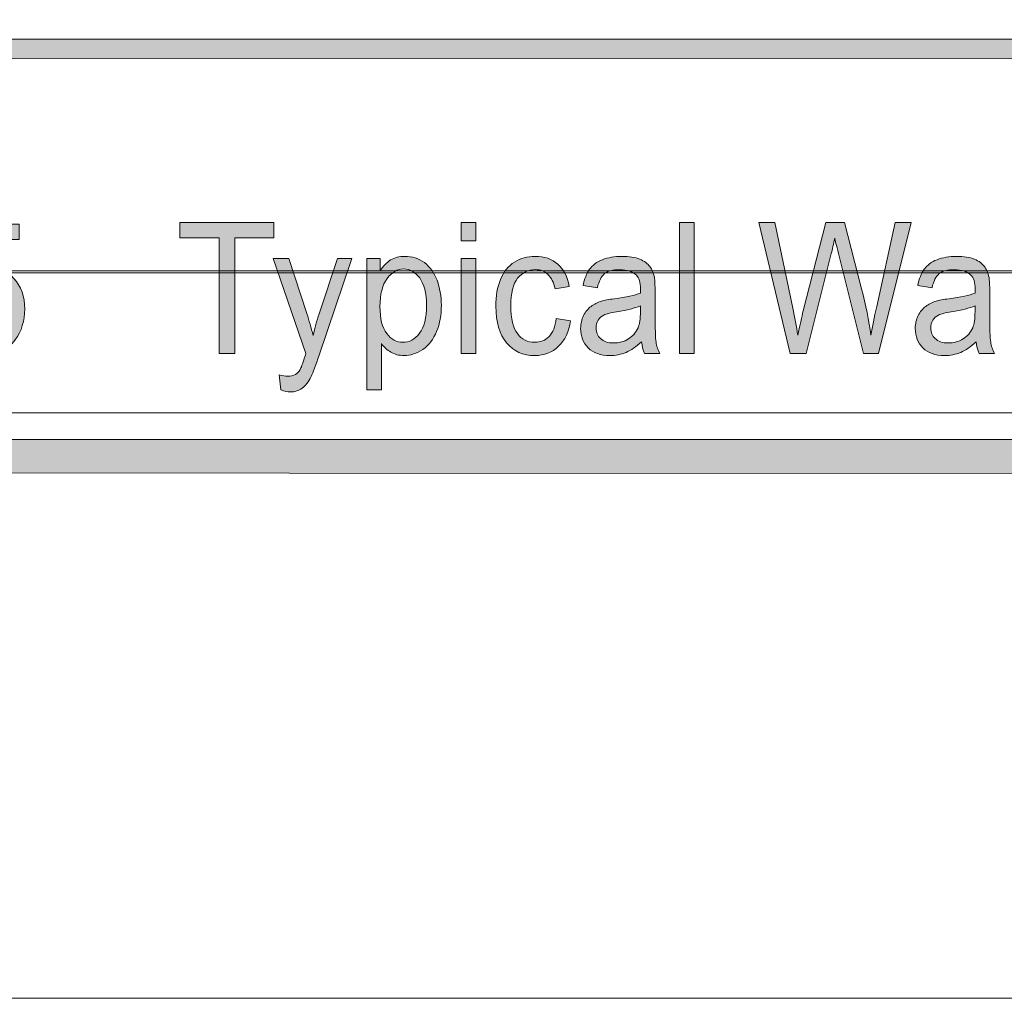
# Model space of a CAD drawing. Units: inches. Extents: x -1.1 to 8.5, y 0 to 11.5.
# Drawn here: x 5.8 to 6.5, y 0 to 0.7 of the extents above; entities that cross this region are included whole.
import ezdxf

# ---------------------------------------------------------------- set-up
doc = ezdxf.new("R2010")
doc.units = ezdxf.units.IN
doc.header["$MEASUREMENT"] = 0
doc.layers.add('Layer 1', color=7, linetype='Continuous', lineweight=0)

# ---------------------------------------------------------------- blocks, each defined once
blk = doc.blocks.new('Block_28')
at = {"layer": 'Layer 1'}
h = blk.add_hatch(color=7, dxfattribs=at)
h.dxf.hatch_style = 2
edge = h.paths.add_edge_path()
edge.add_spline(control_points=[(5.75435, 0.48711), (5.75435, 0.48711), (5.76531, 0.48815), (5.76531, 0.48815), (5.76613, 0.48225), (5.76801, 0.47781), (5.77097, 0.47485), (5.77393, 0.47188), (5.77749, 0.47039), (5.78167, 0.47039), (5.78669, 0.47039), (5.79095, 0.47248), (5.79442, 0.47667), (5.79791, 0.48086), (5.79964, 0.48641), (5.79964, 0.49334), (5.79964, 0.49992), (5.79797, 0.5051), (5.79462, 0.50891), (5.79129, 0.51271), (5.78691, 0.51461), (5.78149, 0.51461), (5.77813, 0.51461), (5.77509, 0.51377), (5.77239, 0.51208), (5.76968, 0.51039), (5.76756, 0.50821), (5.76602, 0.50551), (5.76602, 0.50551), (5.75621, 0.50692), (5.75621, 0.50692), (5.75621, 0.50692), (5.76444, 0.55518), (5.76444, 0.55518), (5.76444, 0.55518), (5.80672, 0.55518), (5.80672, 0.55518), (5.80672, 0.55518), (5.80672, 0.54416), (5.80672, 0.54416), (5.80672, 0.54416), (5.7728, 0.54416), (5.7728, 0.54416), (5.7728, 0.54416), (5.76822, 0.51891), (5.76822, 0.51891), (5.77332, 0.52284), (5.77867, 0.52481), (5.78427, 0.52481), (5.79169, 0.52481), (5.79796, 0.52196), (5.80306, 0.51628), (5.80817, 0.51059), (5.81072, 0.5033), (5.81072, 0.49436), (5.81072, 0.48585), (5.80847, 0.47852), (5.804, 0.47232), (5.79854, 0.46471), (5.7911, 0.46091), (5.78167, 0.46091), (5.77394, 0.46091), (5.76763, 0.4633), (5.76274, 0.46809), (5.75785, 0.47287), (5.75506, 0.47922), (5.75435, 0.48711)], knot_values=[0, 0, 0, 0, 1, 1, 1, 2, 2, 2, 3, 3, 3, 4, 4, 4, 5, 5, 5, 6, 6, 6, 7, 7, 7, 8, 8, 8, 9, 9, 9, 10, 10, 10, 11, 11, 11, 12, 12, 12, 13, 13, 13, 14, 14, 14, 15, 15, 15, 16, 16, 16, 17, 17, 17, 18, 18, 18, 19, 19, 19, 20, 20, 20, 21, 21, 21, 22, 22, 22, 22], degree=3, periodic=0)
h = blk.add_hatch(color=7, dxfattribs=at)
h.dxf.hatch_style = 2
edge = h.paths.add_edge_path()
edge.add_spline(control_points=[(5.9501, 0.46251), (5.9501, 0.46251), (5.9501, 0.54537), (5.9501, 0.54537), (5.9501, 0.54537), (5.92209, 0.54537), (5.92209, 0.54537), (5.92209, 0.54537), (5.92209, 0.55646), (5.92209, 0.55646), (5.92209, 0.55646), (5.98947, 0.55646), (5.98947, 0.55646), (5.98947, 0.55646), (5.98947, 0.54537), (5.98947, 0.54537), (5.98947, 0.54537), (5.96134, 0.54537), (5.96134, 0.54537), (5.96134, 0.54537), (5.96134, 0.46251), (5.96134, 0.46251), (5.96134, 0.46251), (5.9501, 0.46251), (5.9501, 0.46251)], knot_values=[0, 0, 0, 0, 1, 1, 1, 2, 2, 2, 3, 3, 3, 4, 4, 4, 5, 5, 5, 6, 6, 6, 7, 7, 7, 8, 8, 8, 8], degree=3, periodic=0)
h = blk.add_hatch(color=7, dxfattribs=at)
h.dxf.hatch_style = 2
edge = h.paths.add_edge_path()
edge.add_spline(control_points=[(6.12385, 0.46251), (6.12385, 0.46251), (6.12385, 0.53057), (6.12385, 0.53057), (6.12385, 0.53057), (6.13429, 0.53057), (6.13429, 0.53057), (6.13429, 0.53057), (6.13429, 0.46251), (6.13429, 0.46251), (6.13429, 0.46251), (6.12385, 0.46251), (6.12385, 0.46251)], knot_values=[0, 0, 0, 0, 1, 1, 1, 2, 2, 2, 3, 3, 3, 4, 4, 4, 4], degree=3, periodic=0)
edge = h.paths.add_edge_path()
edge.add_spline(control_points=[(6.12385, 0.5432), (6.12385, 0.5432), (6.12385, 0.55646), (6.12385, 0.55646), (6.12385, 0.55646), (6.13429, 0.55646), (6.13429, 0.55646), (6.13429, 0.55646), (6.13429, 0.5432), (6.13429, 0.5432), (6.13429, 0.5432), (6.12385, 0.5432), (6.12385, 0.5432)], knot_values=[0, 0, 0, 0, 1, 1, 1, 2, 2, 2, 3, 3, 3, 4, 4, 4, 4], degree=3, periodic=0)
h = blk.add_hatch(color=7, dxfattribs=at)
h.dxf.hatch_style = 2
edge = h.paths.add_edge_path()
edge.add_spline(control_points=[(6.28046, 0.46251), (6.28046, 0.46251), (6.28046, 0.55646), (6.28046, 0.55646), (6.28046, 0.55646), (6.29091, 0.55646), (6.29091, 0.55646), (6.29091, 0.55646), (6.29091, 0.46251), (6.29091, 0.46251), (6.29091, 0.46251), (6.28046, 0.46251), (6.28046, 0.46251)], knot_values=[0, 0, 0, 0, 1, 1, 1, 2, 2, 2, 3, 3, 3, 4, 4, 4, 4], degree=3, periodic=0)
h = blk.add_hatch(color=7, dxfattribs=at)
h.dxf.hatch_style = 2
edge = h.paths.add_edge_path()
edge.add_spline(control_points=[(6.3597, 0.46251), (6.3597, 0.46251), (6.33714, 0.55646), (6.33714, 0.55646), (6.33714, 0.55646), (6.34869, 0.55646), (6.34869, 0.55646), (6.34869, 0.55646), (6.36161, 0.49487), (6.36161, 0.49487), (6.36301, 0.48842), (6.3642, 0.48201), (6.36521, 0.47565), (6.36738, 0.48569), (6.36865, 0.49148), (6.36903, 0.49301), (6.36903, 0.49301), (6.38521, 0.55646), (6.38521, 0.55646), (6.38521, 0.55646), (6.39878, 0.55646), (6.39878, 0.55646), (6.39878, 0.55646), (6.41096, 0.50891), (6.41096, 0.50891), (6.41401, 0.49711), (6.41622, 0.48603), (6.41756, 0.47565), (6.41865, 0.48158), (6.42006, 0.4884), (6.42179, 0.49609), (6.42179, 0.49609), (6.43514, 0.55646), (6.43514, 0.55646), (6.43514, 0.55646), (6.44644, 0.55646), (6.44644, 0.55646), (6.44644, 0.55646), (6.42314, 0.46251), (6.42314, 0.46251), (6.42314, 0.46251), (6.41229, 0.46251), (6.41229, 0.46251), (6.41229, 0.46251), (6.39437, 0.5341), (6.39437, 0.5341), (6.39286, 0.54008), (6.39198, 0.54376), (6.39171, 0.54513), (6.39081, 0.5408), (6.38999, 0.53712), (6.38921, 0.5341), (6.38921, 0.5341), (6.37118, 0.46251), (6.37118, 0.46251), (6.37118, 0.46251), (6.3597, 0.46251), (6.3597, 0.46251)], knot_values=[0, 0, 0, 0, 1, 1, 1, 2, 2, 2, 3, 3, 3, 4, 4, 4, 5, 5, 5, 6, 6, 6, 7, 7, 7, 8, 8, 8, 9, 9, 9, 10, 10, 10, 11, 11, 11, 12, 12, 12, 13, 13, 13, 14, 14, 14, 15, 15, 15, 16, 16, 16, 17, 17, 17, 18, 18, 18, 19, 19, 19, 19], degree=3, periodic=0)
h = blk.add_hatch(color=7, dxfattribs=at)
h.dxf.hatch_style = 2
edge = h.paths.add_edge_path()
edge.add_spline(control_points=[(5.99447, 0.43629), (5.99447, 0.43629), (5.9933, 0.44713), (5.9933, 0.44713), (5.99559, 0.44645), (5.99757, 0.4461), (5.99928, 0.4461), (6.0016, 0.4461), (6.00346, 0.44653), (6.00484, 0.44739), (6.00624, 0.44824), (6.00738, 0.44944), (6.00826, 0.45098), (6.00892, 0.45213), (6.00998, 0.455), (6.01146, 0.45957), (6.01165, 0.46021), (6.01196, 0.46114), (6.01238, 0.46239), (6.01238, 0.46239), (5.98901, 0.53057), (5.98901, 0.53057), (5.98901, 0.53057), (6.00026, 0.53057), (6.00026, 0.53057), (6.00026, 0.53057), (6.01308, 0.49116), (6.01308, 0.49116), (6.01474, 0.48617), (6.01622, 0.4809), (6.01754, 0.4754), (6.01874, 0.48069), (6.02017, 0.48585), (6.02184, 0.4909), (6.02184, 0.4909), (6.03499, 0.53057), (6.03499, 0.53057), (6.03499, 0.53057), (6.04544, 0.53057), (6.04544, 0.53057), (6.04544, 0.53057), (6.02201, 0.46136), (6.02201, 0.46136), (6.01949, 0.45388), (6.01754, 0.44873), (6.01615, 0.44591), (6.0143, 0.44211), (6.01217, 0.43932), (6.00978, 0.43755), (6.00738, 0.43578), (6.00452, 0.4349), (6.00119, 0.4349), (5.99919, 0.4349), (5.99693, 0.43536), (5.99447, 0.43629)], knot_values=[0, 0, 0, 0, 1, 1, 1, 2, 2, 2, 3, 3, 3, 4, 4, 4, 5, 5, 5, 6, 6, 6, 7, 7, 7, 8, 8, 8, 9, 9, 9, 10, 10, 10, 11, 11, 11, 12, 12, 12, 13, 13, 13, 14, 14, 14, 15, 15, 15, 16, 16, 16, 17, 17, 17, 18, 18, 18, 18], degree=3, periodic=0)
h = blk.add_hatch(color=7, dxfattribs=at)
h.dxf.hatch_style = 2
edge = h.paths.add_edge_path()
edge.add_spline(control_points=[(6.06554, 0.49616), (6.06554, 0.4874), (6.06714, 0.48093), (6.07035, 0.47674), (6.07355, 0.47255), (6.07745, 0.47046), (6.082, 0.47046), (6.08664, 0.47046), (6.09062, 0.47263), (6.09393, 0.47696), (6.09722, 0.4813), (6.09888, 0.48802), (6.09888, 0.49711), (6.09888, 0.50579), (6.09726, 0.51229), (6.09403, 0.5166), (6.09081, 0.52091), (6.08695, 0.52307), (6.08247, 0.52307), (6.07802, 0.52307), (6.0741, 0.52078), (6.07067, 0.51618), (6.06725, 0.5116), (6.06554, 0.50491), (6.06554, 0.49616)], knot_values=[0, 0, 0, 0, 1, 1, 1, 2, 2, 2, 3, 3, 3, 4, 4, 4, 5, 5, 5, 6, 6, 6, 7, 7, 7, 8, 8, 8, 8], degree=3, periodic=0)
edge = h.paths.add_edge_path()
edge.add_spline(control_points=[(6.05608, 0.43643), (6.05608, 0.43643), (6.05608, 0.53057), (6.05608, 0.53057), (6.05608, 0.53057), (6.06559, 0.53057), (6.06559, 0.53057), (6.06559, 0.53057), (6.06559, 0.52173), (6.06559, 0.52173), (6.06783, 0.52519), (6.07037, 0.52778), (6.07319, 0.52951), (6.07601, 0.53125), (6.07943, 0.5321), (6.08346, 0.5321), (6.0887, 0.5321), (6.09334, 0.53061), (6.09737, 0.52763), (6.10139, 0.52463), (6.10442, 0.52041), (6.10647, 0.51496), (6.10852, 0.50952), (6.10955, 0.50355), (6.10955, 0.49706), (6.10955, 0.49009), (6.10841, 0.48382), (6.10616, 0.47824), (6.1039, 0.47267), (6.10061, 0.4684), (6.0963, 0.46543), (6.09199, 0.46246), (6.08746, 0.46098), (6.0827, 0.46098), (6.07922, 0.46098), (6.0761, 0.46178), (6.07334, 0.46341), (6.07057, 0.46503), (6.06831, 0.46708), (6.06653, 0.46956), (6.06653, 0.46956), (6.06653, 0.43643), (6.06653, 0.43643), (6.06653, 0.43643), (6.05608, 0.43643), (6.05608, 0.43643)], knot_values=[0, 0, 0, 0, 1, 1, 1, 2, 2, 2, 3, 3, 3, 4, 4, 4, 5, 5, 5, 6, 6, 6, 7, 7, 7, 8, 8, 8, 9, 9, 9, 10, 10, 10, 11, 11, 11, 12, 12, 12, 13, 13, 13, 14, 14, 14, 15, 15, 15, 15], degree=3, periodic=0)
h = blk.add_hatch(color=7, dxfattribs=at)
h.dxf.hatch_style = 2
edge = h.paths.add_edge_path()
edge.add_spline(control_points=[(6.19202, 0.48744), (6.19202, 0.48744), (6.20227, 0.48596), (6.20227, 0.48596), (6.20116, 0.47815), (6.19828, 0.47203), (6.19367, 0.46761), (6.18905, 0.46319), (6.18338, 0.46098), (6.17665, 0.46098), (6.16821, 0.46098), (6.16144, 0.46402), (6.15632, 0.47011), (6.1512, 0.4762), (6.14864, 0.48492), (6.14864, 0.49628), (6.14864, 0.50363), (6.14974, 0.51006), (6.15195, 0.51557), (6.15415, 0.52109), (6.1575, 0.52521), (6.162, 0.52798), (6.1665, 0.53073), (6.17141, 0.5321), (6.1767, 0.5321), (6.18339, 0.5321), (6.18886, 0.53023), (6.19312, 0.5265), (6.19736, 0.52276), (6.20009, 0.51746), (6.20129, 0.51058), (6.20129, 0.51058), (6.19115, 0.50884), (6.19115, 0.50884), (6.19017, 0.51341), (6.18846, 0.51686), (6.18601, 0.51917), (6.18355, 0.52147), (6.1806, 0.52262), (6.17711, 0.52262), (6.17185, 0.52262), (6.16758, 0.52053), (6.16429, 0.51637), (6.16101, 0.51221), (6.15937, 0.50562), (6.15937, 0.49661), (6.15937, 0.48747), (6.16096, 0.48082), (6.16412, 0.47667), (6.16729, 0.47253), (6.17143, 0.47046), (6.17653, 0.47046), (6.18062, 0.47046), (6.18405, 0.47184), (6.18679, 0.47462), (6.18953, 0.4774), (6.19128, 0.48168), (6.19202, 0.48744)], knot_values=[0, 0, 0, 0, 1, 1, 1, 2, 2, 2, 3, 3, 3, 4, 4, 4, 5, 5, 5, 6, 6, 6, 7, 7, 7, 8, 8, 8, 9, 9, 9, 10, 10, 10, 11, 11, 11, 12, 12, 12, 13, 13, 13, 14, 14, 14, 15, 15, 15, 16, 16, 16, 17, 17, 17, 18, 18, 18, 19, 19, 19, 19], degree=3, periodic=0)
h = blk.add_hatch(color=7, dxfattribs=at)
h.dxf.hatch_style = 2
edge = h.paths.add_edge_path()
edge.add_spline(control_points=[(6.25231, 0.49666), (6.24851, 0.49495), (6.24282, 0.4935), (6.23526, 0.49231), (6.23096, 0.49163), (6.22793, 0.49086), (6.22616, 0.49), (6.22437, 0.48915), (6.223, 0.4879), (6.22203, 0.48626), (6.22107, 0.48461), (6.22058, 0.48279), (6.22058, 0.48078), (6.22058, 0.4777), (6.22164, 0.47514), (6.22374, 0.47309), (6.22584, 0.47103), (6.22894, 0.47001), (6.23299, 0.47001), (6.23701, 0.47001), (6.24059, 0.47097), (6.24372, 0.47293), (6.24685, 0.47487), (6.24915, 0.47753), (6.25062, 0.4809), (6.25174, 0.48351), (6.25231, 0.48736), (6.25231, 0.49245), (6.25231, 0.49245), (6.25231, 0.49666), (6.25231, 0.49666)], knot_values=[0, 0, 0, 0, 1, 1, 1, 2, 2, 2, 3, 3, 3, 4, 4, 4, 5, 5, 5, 6, 6, 6, 7, 7, 7, 8, 8, 8, 9, 9, 9, 10, 10, 10, 10], degree=3, periodic=0)
edge = h.paths.add_edge_path()
edge.add_spline(control_points=[(6.25317, 0.47091), (6.24931, 0.46727), (6.24558, 0.46471), (6.24201, 0.46322), (6.23843, 0.46172), (6.23459, 0.46098), (6.2305, 0.46098), (6.22373, 0.46098), (6.21853, 0.4628), (6.2149, 0.46646), (6.21126, 0.47011), (6.20945, 0.47477), (6.20945, 0.48046), (6.20945, 0.48379), (6.21014, 0.48683), (6.21151, 0.48958), (6.21288, 0.49234), (6.21468, 0.49455), (6.21691, 0.49622), (6.21913, 0.49788), (6.22163, 0.49915), (6.22441, 0.5), (6.22645, 0.5006), (6.22955, 0.50118), (6.23368, 0.50174), (6.24212, 0.50285), (6.24832, 0.50416), (6.25231, 0.50571), (6.25233, 0.50728), (6.25236, 0.50829), (6.25236, 0.50872), (6.25236, 0.51341), (6.25137, 0.51672), (6.2494, 0.51865), (6.24673, 0.52125), (6.24277, 0.52256), (6.23751, 0.52256), (6.2326, 0.52256), (6.22898, 0.52161), (6.22664, 0.51971), (6.2243, 0.51781), (6.22257, 0.51444), (6.22145, 0.50962), (6.22145, 0.50962), (6.21125, 0.51115), (6.21125, 0.51115), (6.21217, 0.51598), (6.2137, 0.51988), (6.21583, 0.52285), (6.21795, 0.52581), (6.22103, 0.5281), (6.22504, 0.5297), (6.22907, 0.5313), (6.23372, 0.5321), (6.23903, 0.5321), (6.24428, 0.5321), (6.24855, 0.53143), (6.25183, 0.53006), (6.25513, 0.52869), (6.25754, 0.52698), (6.25909, 0.5249), (6.26063, 0.52283), (6.26172, 0.52021), (6.26233, 0.51705), (6.26268, 0.51508), (6.26286, 0.51154), (6.26286, 0.50642), (6.26286, 0.50642), (6.26286, 0.49103), (6.26286, 0.49103), (6.26286, 0.48031), (6.26308, 0.47352), (6.26352, 0.47068), (6.26397, 0.46784), (6.26484, 0.46512), (6.26615, 0.46251), (6.26615, 0.46251), (6.25526, 0.46251), (6.25526, 0.46251), (6.25418, 0.4649), (6.25347, 0.46771), (6.25317, 0.47091)], knot_values=[0, 0, 0, 0, 1, 1, 1, 2, 2, 2, 3, 3, 3, 4, 4, 4, 5, 5, 5, 6, 6, 6, 7, 7, 7, 8, 8, 8, 9, 9, 9, 10, 10, 10, 11, 11, 11, 12, 12, 12, 13, 13, 13, 14, 14, 14, 15, 15, 15, 16, 16, 16, 17, 17, 17, 18, 18, 18, 19, 19, 19, 20, 20, 20, 21, 21, 21, 22, 22, 22, 23, 23, 23, 24, 24, 24, 25, 25, 25, 26, 26, 26, 27, 27, 27, 27], degree=3, periodic=0)
h = blk.add_hatch(color=7, dxfattribs=at)
h.dxf.hatch_style = 2
edge = h.paths.add_edge_path()
edge.add_spline(control_points=[(6.49231, 0.49666), (6.48851, 0.49495), (6.48283, 0.4935), (6.47526, 0.49231), (6.47096, 0.49163), (6.46794, 0.49086), (6.46616, 0.49), (6.46437, 0.48915), (6.463, 0.4879), (6.46204, 0.48626), (6.46107, 0.48461), (6.46058, 0.48279), (6.46058, 0.48078), (6.46058, 0.4777), (6.46164, 0.47514), (6.46375, 0.47309), (6.46585, 0.47103), (6.46894, 0.47001), (6.473, 0.47001), (6.47701, 0.47001), (6.48059, 0.47097), (6.48372, 0.47293), (6.48686, 0.47487), (6.48915, 0.47753), (6.49063, 0.4809), (6.49174, 0.48351), (6.49231, 0.48736), (6.49231, 0.49245), (6.49231, 0.49245), (6.49231, 0.49666), (6.49231, 0.49666)], knot_values=[0, 0, 0, 0, 1, 1, 1, 2, 2, 2, 3, 3, 3, 4, 4, 4, 5, 5, 5, 6, 6, 6, 7, 7, 7, 8, 8, 8, 9, 9, 9, 10, 10, 10, 10], degree=3, periodic=0)
edge = h.paths.add_edge_path()
edge.add_spline(control_points=[(6.49318, 0.47091), (6.48931, 0.46727), (6.48558, 0.46471), (6.48201, 0.46322), (6.47843, 0.46172), (6.4746, 0.46098), (6.4705, 0.46098), (6.46373, 0.46098), (6.45854, 0.4628), (6.4549, 0.46646), (6.45127, 0.47011), (6.44945, 0.47477), (6.44945, 0.48046), (6.44945, 0.48379), (6.45014, 0.48683), (6.45151, 0.48958), (6.45288, 0.49234), (6.45468, 0.49455), (6.45691, 0.49622), (6.45913, 0.49788), (6.46163, 0.49915), (6.46441, 0.5), (6.46646, 0.5006), (6.46955, 0.50118), (6.47369, 0.50174), (6.48212, 0.50285), (6.48832, 0.50416), (6.49231, 0.50571), (6.49234, 0.50728), (6.49236, 0.50829), (6.49236, 0.50872), (6.49236, 0.51341), (6.49137, 0.51672), (6.48941, 0.51865), (6.48674, 0.52125), (6.48277, 0.52256), (6.47751, 0.52256), (6.4726, 0.52256), (6.46898, 0.52161), (6.46665, 0.51971), (6.4643, 0.51781), (6.46258, 0.51444), (6.46145, 0.50962), (6.46145, 0.50962), (6.45125, 0.51115), (6.45125, 0.51115), (6.45218, 0.51598), (6.45371, 0.51988), (6.45584, 0.52285), (6.45795, 0.52581), (6.46103, 0.5281), (6.46505, 0.5297), (6.46908, 0.5313), (6.47373, 0.5321), (6.47903, 0.5321), (6.48428, 0.5321), (6.48855, 0.53143), (6.49183, 0.53006), (6.49513, 0.52869), (6.49755, 0.52698), (6.49909, 0.5249), (6.50064, 0.52283), (6.50172, 0.52021), (6.50233, 0.51705), (6.50269, 0.51508), (6.50286, 0.51154), (6.50286, 0.50642), (6.50286, 0.50642), (6.50286, 0.49103), (6.50286, 0.49103), (6.50286, 0.48031), (6.50308, 0.47352), (6.50353, 0.47068), (6.50397, 0.46784), (6.50484, 0.46512), (6.50616, 0.46251), (6.50616, 0.46251), (6.49527, 0.46251), (6.49527, 0.46251), (6.49418, 0.4649), (6.49348, 0.46771), (6.49318, 0.47091)], knot_values=[0, 0, 0, 0, 1, 1, 1, 2, 2, 2, 3, 3, 3, 4, 4, 4, 5, 5, 5, 6, 6, 6, 7, 7, 7, 8, 8, 8, 9, 9, 9, 10, 10, 10, 11, 11, 11, 12, 12, 12, 13, 13, 13, 14, 14, 14, 15, 15, 15, 16, 16, 16, 17, 17, 17, 18, 18, 18, 19, 19, 19, 20, 20, 20, 21, 21, 21, 22, 22, 22, 23, 23, 23, 24, 24, 24, 25, 25, 25, 26, 26, 26, 27, 27, 27, 27], degree=3, periodic=0)
for points, knots in [([(5.75435, 0.48711), (5.75435, 0.48711), (5.76531, 0.48815), (5.76531, 0.48815), (5.76613, 0.48225), (5.76801, 0.47781), (5.77097, 0.47485), (5.77393, 0.47188), (5.77749, 0.47039), (5.78167, 0.47039), (5.78669, 0.47039), (5.79095, 0.47248), (5.79442, 0.47667), (5.79791, 0.48086), (5.79964, 0.48641), (5.79964, 0.49334), (5.79964, 0.49992), (5.79797, 0.5051), (5.79462, 0.50891), (5.79129, 0.51271), (5.78691, 0.51461), (5.78149, 0.51461), (5.77813, 0.51461), (5.77509, 0.51377), (5.77239, 0.51208), (5.76968, 0.51039), (5.76756, 0.50821), (5.76602, 0.50551), (5.76602, 0.50551), (5.75621, 0.50692), (5.75621, 0.50692), (5.75621, 0.50692), (5.76444, 0.55518), (5.76444, 0.55518), (5.76444, 0.55518), (5.80672, 0.55518), (5.80672, 0.55518), (5.80672, 0.55518), (5.80672, 0.54416), (5.80672, 0.54416), (5.80672, 0.54416), (5.7728, 0.54416), (5.7728, 0.54416), (5.7728, 0.54416), (5.76822, 0.51891), (5.76822, 0.51891), (5.77332, 0.52284), (5.77867, 0.52481), (5.78427, 0.52481), (5.79169, 0.52481), (5.79796, 0.52196), (5.80306, 0.51628), (5.80817, 0.51059), (5.81072, 0.5033), (5.81072, 0.49436), (5.81072, 0.48585), (5.80847, 0.47852), (5.804, 0.47232), (5.79854, 0.46471), (5.7911, 0.46091), (5.78167, 0.46091), (5.77394, 0.46091), (5.76763, 0.4633), (5.76274, 0.46809), (5.75785, 0.47287), (5.75506, 0.47922), (5.75435, 0.48711)], [0, 0, 0, 0, 1, 1, 1, 2, 2, 2, 3, 3, 3, 4, 4, 4, 5, 5, 5, 6, 6, 6, 7, 7, 7, 8, 8, 8, 9, 9, 9, 10, 10, 10, 11, 11, 11, 12, 12, 12, 13, 13, 13, 14, 14, 14, 15, 15, 15, 16, 16, 16, 17, 17, 17, 18, 18, 18, 19, 19, 19, 20, 20, 20, 21, 21, 21, 22, 22, 22, 22]), ([(5.9501, 0.46251), (5.9501, 0.46251), (5.9501, 0.54537), (5.9501, 0.54537), (5.9501, 0.54537), (5.92209, 0.54537), (5.92209, 0.54537), (5.92209, 0.54537), (5.92209, 0.55646), (5.92209, 0.55646), (5.92209, 0.55646), (5.98947, 0.55646), (5.98947, 0.55646), (5.98947, 0.55646), (5.98947, 0.54537), (5.98947, 0.54537), (5.98947, 0.54537), (5.96134, 0.54537), (5.96134, 0.54537), (5.96134, 0.54537), (5.96134, 0.46251), (5.96134, 0.46251), (5.96134, 0.46251), (5.9501, 0.46251), (5.9501, 0.46251)], [0, 0, 0, 0, 1, 1, 1, 2, 2, 2, 3, 3, 3, 4, 4, 4, 5, 5, 5, 6, 6, 6, 7, 7, 7, 8, 8, 8, 8]), ([(6.12385, 0.5432), (6.12385, 0.5432), (6.12385, 0.55646), (6.12385, 0.55646), (6.12385, 0.55646), (6.13429, 0.55646), (6.13429, 0.55646), (6.13429, 0.55646), (6.13429, 0.5432), (6.13429, 0.5432), (6.13429, 0.5432), (6.12385, 0.5432), (6.12385, 0.5432)], [0, 0, 0, 0, 1, 1, 1, 2, 2, 2, 3, 3, 3, 4, 4, 4, 4]), ([(6.28046, 0.46251), (6.28046, 0.46251), (6.28046, 0.55646), (6.28046, 0.55646), (6.28046, 0.55646), (6.29091, 0.55646), (6.29091, 0.55646), (6.29091, 0.55646), (6.29091, 0.46251), (6.29091, 0.46251), (6.29091, 0.46251), (6.28046, 0.46251), (6.28046, 0.46251)], [0, 0, 0, 0, 1, 1, 1, 2, 2, 2, 3, 3, 3, 4, 4, 4, 4]), ([(6.3597, 0.46251), (6.3597, 0.46251), (6.33714, 0.55646), (6.33714, 0.55646), (6.33714, 0.55646), (6.34869, 0.55646), (6.34869, 0.55646), (6.34869, 0.55646), (6.36161, 0.49487), (6.36161, 0.49487), (6.36301, 0.48842), (6.3642, 0.48201), (6.36521, 0.47565), (6.36738, 0.48569), (6.36865, 0.49148), (6.36903, 0.49301), (6.36903, 0.49301), (6.38521, 0.55646), (6.38521, 0.55646), (6.38521, 0.55646), (6.39878, 0.55646), (6.39878, 0.55646), (6.39878, 0.55646), (6.41096, 0.50891), (6.41096, 0.50891), (6.41401, 0.49711), (6.41622, 0.48603), (6.41756, 0.47565), (6.41865, 0.48158), (6.42006, 0.4884), (6.42179, 0.49609), (6.42179, 0.49609), (6.43514, 0.55646), (6.43514, 0.55646), (6.43514, 0.55646), (6.44644, 0.55646), (6.44644, 0.55646), (6.44644, 0.55646), (6.42314, 0.46251), (6.42314, 0.46251), (6.42314, 0.46251), (6.41229, 0.46251), (6.41229, 0.46251), (6.41229, 0.46251), (6.39437, 0.5341), (6.39437, 0.5341), (6.39286, 0.54008), (6.39198, 0.54376), (6.39171, 0.54513), (6.39081, 0.5408), (6.38999, 0.53712), (6.38921, 0.5341), (6.38921, 0.5341), (6.37118, 0.46251), (6.37118, 0.46251), (6.37118, 0.46251), (6.3597, 0.46251), (6.3597, 0.46251)], [0, 0, 0, 0, 1, 1, 1, 2, 2, 2, 3, 3, 3, 4, 4, 4, 5, 5, 5, 6, 6, 6, 7, 7, 7, 8, 8, 8, 9, 9, 9, 10, 10, 10, 11, 11, 11, 12, 12, 12, 13, 13, 13, 14, 14, 14, 15, 15, 15, 16, 16, 16, 17, 17, 17, 18, 18, 18, 19, 19, 19, 19]), ([(5.99447, 0.43629), (5.99447, 0.43629), (5.9933, 0.44713), (5.9933, 0.44713), (5.99559, 0.44645), (5.99757, 0.4461), (5.99928, 0.4461), (6.0016, 0.4461), (6.00346, 0.44653), (6.00484, 0.44739), (6.00624, 0.44824), (6.00738, 0.44944), (6.00826, 0.45098), (6.00892, 0.45213), (6.00998, 0.455), (6.01146, 0.45957), (6.01165, 0.46021), (6.01196, 0.46114), (6.01238, 0.46239), (6.01238, 0.46239), (5.98901, 0.53057), (5.98901, 0.53057), (5.98901, 0.53057), (6.00026, 0.53057), (6.00026, 0.53057), (6.00026, 0.53057), (6.01308, 0.49116), (6.01308, 0.49116), (6.01474, 0.48617), (6.01622, 0.4809), (6.01754, 0.4754), (6.01874, 0.48069), (6.02017, 0.48585), (6.02184, 0.4909), (6.02184, 0.4909), (6.03499, 0.53057), (6.03499, 0.53057), (6.03499, 0.53057), (6.04544, 0.53057), (6.04544, 0.53057), (6.04544, 0.53057), (6.02201, 0.46136), (6.02201, 0.46136), (6.01949, 0.45388), (6.01754, 0.44873), (6.01615, 0.44591), (6.0143, 0.44211), (6.01217, 0.43932), (6.00978, 0.43755), (6.00738, 0.43578), (6.00452, 0.4349), (6.00119, 0.4349), (5.99919, 0.4349), (5.99693, 0.43536), (5.99447, 0.43629)], [0, 0, 0, 0, 1, 1, 1, 2, 2, 2, 3, 3, 3, 4, 4, 4, 5, 5, 5, 6, 6, 6, 7, 7, 7, 8, 8, 8, 9, 9, 9, 10, 10, 10, 11, 11, 11, 12, 12, 12, 13, 13, 13, 14, 14, 14, 15, 15, 15, 16, 16, 16, 17, 17, 17, 18, 18, 18, 18]), ([(6.05608, 0.43643), (6.05608, 0.43643), (6.05608, 0.53057), (6.05608, 0.53057), (6.05608, 0.53057), (6.06559, 0.53057), (6.06559, 0.53057), (6.06559, 0.53057), (6.06559, 0.52173), (6.06559, 0.52173), (6.06783, 0.52519), (6.07037, 0.52778), (6.07319, 0.52951), (6.07601, 0.53125), (6.07943, 0.5321), (6.08346, 0.5321), (6.0887, 0.5321), (6.09334, 0.53061), (6.09737, 0.52763), (6.10139, 0.52463), (6.10442, 0.52041), (6.10647, 0.51496), (6.10852, 0.50952), (6.10955, 0.50355), (6.10955, 0.49706), (6.10955, 0.49009), (6.10841, 0.48382), (6.10616, 0.47824), (6.1039, 0.47267), (6.10061, 0.4684), (6.0963, 0.46543), (6.09199, 0.46246), (6.08746, 0.46098), (6.0827, 0.46098), (6.07922, 0.46098), (6.0761, 0.46178), (6.07334, 0.46341), (6.07057, 0.46503), (6.06831, 0.46708), (6.06653, 0.46956), (6.06653, 0.46956), (6.06653, 0.43643), (6.06653, 0.43643), (6.06653, 0.43643), (6.05608, 0.43643), (6.05608, 0.43643)], [0, 0, 0, 0, 1, 1, 1, 2, 2, 2, 3, 3, 3, 4, 4, 4, 5, 5, 5, 6, 6, 6, 7, 7, 7, 8, 8, 8, 9, 9, 9, 10, 10, 10, 11, 11, 11, 12, 12, 12, 13, 13, 13, 14, 14, 14, 15, 15, 15, 15]), ([(6.12385, 0.46251), (6.12385, 0.46251), (6.12385, 0.53057), (6.12385, 0.53057), (6.12385, 0.53057), (6.13429, 0.53057), (6.13429, 0.53057), (6.13429, 0.53057), (6.13429, 0.46251), (6.13429, 0.46251), (6.13429, 0.46251), (6.12385, 0.46251), (6.12385, 0.46251)], [0, 0, 0, 0, 1, 1, 1, 2, 2, 2, 3, 3, 3, 4, 4, 4, 4]), ([(6.19202, 0.48744), (6.19202, 0.48744), (6.20227, 0.48596), (6.20227, 0.48596), (6.20116, 0.47815), (6.19828, 0.47203), (6.19367, 0.46761), (6.18905, 0.46319), (6.18338, 0.46098), (6.17665, 0.46098), (6.16821, 0.46098), (6.16144, 0.46402), (6.15632, 0.47011), (6.1512, 0.4762), (6.14864, 0.48492), (6.14864, 0.49628), (6.14864, 0.50363), (6.14974, 0.51006), (6.15195, 0.51557), (6.15415, 0.52109), (6.1575, 0.52521), (6.162, 0.52798), (6.1665, 0.53073), (6.17141, 0.5321), (6.1767, 0.5321), (6.18339, 0.5321), (6.18886, 0.53023), (6.19312, 0.5265), (6.19736, 0.52276), (6.20009, 0.51746), (6.20129, 0.51058), (6.20129, 0.51058), (6.19115, 0.50884), (6.19115, 0.50884), (6.19017, 0.51341), (6.18846, 0.51686), (6.18601, 0.51917), (6.18355, 0.52147), (6.1806, 0.52262), (6.17711, 0.52262), (6.17185, 0.52262), (6.16758, 0.52053), (6.16429, 0.51637), (6.16101, 0.51221), (6.15937, 0.50562), (6.15937, 0.49661), (6.15937, 0.48747), (6.16096, 0.48082), (6.16412, 0.47667), (6.16729, 0.47253), (6.17143, 0.47046), (6.17653, 0.47046), (6.18062, 0.47046), (6.18405, 0.47184), (6.18679, 0.47462), (6.18953, 0.4774), (6.19128, 0.48168), (6.19202, 0.48744)], [0, 0, 0, 0, 1, 1, 1, 2, 2, 2, 3, 3, 3, 4, 4, 4, 5, 5, 5, 6, 6, 6, 7, 7, 7, 8, 8, 8, 9, 9, 9, 10, 10, 10, 11, 11, 11, 12, 12, 12, 13, 13, 13, 14, 14, 14, 15, 15, 15, 16, 16, 16, 17, 17, 17, 18, 18, 18, 19, 19, 19, 19]), ([(6.25317, 0.47091), (6.24931, 0.46727), (6.24558, 0.46471), (6.24201, 0.46322), (6.23843, 0.46172), (6.23459, 0.46098), (6.2305, 0.46098), (6.22373, 0.46098), (6.21853, 0.4628), (6.2149, 0.46646), (6.21126, 0.47011), (6.20945, 0.47477), (6.20945, 0.48046), (6.20945, 0.48379), (6.21014, 0.48683), (6.21151, 0.48958), (6.21288, 0.49234), (6.21468, 0.49455), (6.21691, 0.49622), (6.21913, 0.49788), (6.22163, 0.49915), (6.22441, 0.5), (6.22645, 0.5006), (6.22955, 0.50118), (6.23368, 0.50174), (6.24212, 0.50285), (6.24832, 0.50416), (6.25231, 0.50571), (6.25233, 0.50728), (6.25236, 0.50829), (6.25236, 0.50872), (6.25236, 0.51341), (6.25137, 0.51672), (6.2494, 0.51865), (6.24673, 0.52125), (6.24277, 0.52256), (6.23751, 0.52256), (6.2326, 0.52256), (6.22898, 0.52161), (6.22664, 0.51971), (6.2243, 0.51781), (6.22257, 0.51444), (6.22145, 0.50962), (6.22145, 0.50962), (6.21125, 0.51115), (6.21125, 0.51115), (6.21217, 0.51598), (6.2137, 0.51988), (6.21583, 0.52285), (6.21795, 0.52581), (6.22103, 0.5281), (6.22504, 0.5297), (6.22907, 0.5313), (6.23372, 0.5321), (6.23903, 0.5321), (6.24428, 0.5321), (6.24855, 0.53143), (6.25183, 0.53006), (6.25513, 0.52869), (6.25754, 0.52698), (6.25909, 0.5249), (6.26063, 0.52283), (6.26172, 0.52021), (6.26233, 0.51705), (6.26268, 0.51508), (6.26286, 0.51154), (6.26286, 0.50642), (6.26286, 0.50642), (6.26286, 0.49103), (6.26286, 0.49103), (6.26286, 0.48031), (6.26308, 0.47352), (6.26352, 0.47068), (6.26397, 0.46784), (6.26484, 0.46512), (6.26615, 0.46251), (6.26615, 0.46251), (6.25526, 0.46251), (6.25526, 0.46251), (6.25418, 0.4649), (6.25347, 0.46771), (6.25317, 0.47091)], [0, 0, 0, 0, 1, 1, 1, 2, 2, 2, 3, 3, 3, 4, 4, 4, 5, 5, 5, 6, 6, 6, 7, 7, 7, 8, 8, 8, 9, 9, 9, 10, 10, 10, 11, 11, 11, 12, 12, 12, 13, 13, 13, 14, 14, 14, 15, 15, 15, 16, 16, 16, 17, 17, 17, 18, 18, 18, 19, 19, 19, 20, 20, 20, 21, 21, 21, 22, 22, 22, 23, 23, 23, 24, 24, 24, 25, 25, 25, 26, 26, 26, 27, 27, 27, 27]), ([(6.49318, 0.47091), (6.48931, 0.46727), (6.48558, 0.46471), (6.48201, 0.46322), (6.47843, 0.46172), (6.4746, 0.46098), (6.4705, 0.46098), (6.46373, 0.46098), (6.45854, 0.4628), (6.4549, 0.46646), (6.45127, 0.47011), (6.44945, 0.47477), (6.44945, 0.48046), (6.44945, 0.48379), (6.45014, 0.48683), (6.45151, 0.48958), (6.45288, 0.49234), (6.45468, 0.49455), (6.45691, 0.49622), (6.45913, 0.49788), (6.46163, 0.49915), (6.46441, 0.5), (6.46646, 0.5006), (6.46955, 0.50118), (6.47369, 0.50174), (6.48212, 0.50285), (6.48832, 0.50416), (6.49231, 0.50571), (6.49234, 0.50728), (6.49236, 0.50829), (6.49236, 0.50872), (6.49236, 0.51341), (6.49137, 0.51672), (6.48941, 0.51865), (6.48674, 0.52125), (6.48277, 0.52256), (6.47751, 0.52256), (6.4726, 0.52256), (6.46898, 0.52161), (6.46665, 0.51971), (6.4643, 0.51781), (6.46258, 0.51444), (6.46145, 0.50962), (6.46145, 0.50962), (6.45125, 0.51115), (6.45125, 0.51115), (6.45218, 0.51598), (6.45371, 0.51988), (6.45584, 0.52285), (6.45795, 0.52581), (6.46103, 0.5281), (6.46505, 0.5297), (6.46908, 0.5313), (6.47373, 0.5321), (6.47903, 0.5321), (6.48428, 0.5321), (6.48855, 0.53143), (6.49183, 0.53006), (6.49513, 0.52869), (6.49755, 0.52698), (6.49909, 0.5249), (6.50064, 0.52283), (6.50172, 0.52021), (6.50233, 0.51705), (6.50269, 0.51508), (6.50286, 0.51154), (6.50286, 0.50642), (6.50286, 0.50642), (6.50286, 0.49103), (6.50286, 0.49103), (6.50286, 0.48031), (6.50308, 0.47352), (6.50353, 0.47068), (6.50397, 0.46784), (6.50484, 0.46512), (6.50616, 0.46251), (6.50616, 0.46251), (6.49527, 0.46251), (6.49527, 0.46251), (6.49418, 0.4649), (6.49348, 0.46771), (6.49318, 0.47091)], [0, 0, 0, 0, 1, 1, 1, 2, 2, 2, 3, 3, 3, 4, 4, 4, 5, 5, 5, 6, 6, 6, 7, 7, 7, 8, 8, 8, 9, 9, 9, 10, 10, 10, 11, 11, 11, 12, 12, 12, 13, 13, 13, 14, 14, 14, 15, 15, 15, 16, 16, 16, 17, 17, 17, 18, 18, 18, 19, 19, 19, 20, 20, 20, 21, 21, 21, 22, 22, 22, 23, 23, 23, 24, 24, 24, 25, 25, 25, 26, 26, 26, 27, 27, 27, 27]), ([(6.06554, 0.49616), (6.06554, 0.4874), (6.06714, 0.48093), (6.07035, 0.47674), (6.07355, 0.47255), (6.07745, 0.47046), (6.082, 0.47046), (6.08664, 0.47046), (6.09062, 0.47263), (6.09393, 0.47696), (6.09722, 0.4813), (6.09888, 0.48802), (6.09888, 0.49711), (6.09888, 0.50579), (6.09726, 0.51229), (6.09403, 0.5166), (6.09081, 0.52091), (6.08695, 0.52307), (6.08247, 0.52307), (6.07802, 0.52307), (6.0741, 0.52078), (6.07067, 0.51618), (6.06725, 0.5116), (6.06554, 0.50491), (6.06554, 0.49616)], [0, 0, 0, 0, 1, 1, 1, 2, 2, 2, 3, 3, 3, 4, 4, 4, 5, 5, 5, 6, 6, 6, 7, 7, 7, 8, 8, 8, 8]), ([(6.25231, 0.49666), (6.24851, 0.49495), (6.24282, 0.4935), (6.23526, 0.49231), (6.23096, 0.49163), (6.22793, 0.49086), (6.22616, 0.49), (6.22437, 0.48915), (6.223, 0.4879), (6.22203, 0.48626), (6.22107, 0.48461), (6.22058, 0.48279), (6.22058, 0.48078), (6.22058, 0.4777), (6.22164, 0.47514), (6.22374, 0.47309), (6.22584, 0.47103), (6.22894, 0.47001), (6.23299, 0.47001), (6.23701, 0.47001), (6.24059, 0.47097), (6.24372, 0.47293), (6.24685, 0.47487), (6.24915, 0.47753), (6.25062, 0.4809), (6.25174, 0.48351), (6.25231, 0.48736), (6.25231, 0.49245), (6.25231, 0.49245), (6.25231, 0.49666), (6.25231, 0.49666)], [0, 0, 0, 0, 1, 1, 1, 2, 2, 2, 3, 3, 3, 4, 4, 4, 5, 5, 5, 6, 6, 6, 7, 7, 7, 8, 8, 8, 9, 9, 9, 10, 10, 10, 10]), ([(6.49231, 0.49666), (6.48851, 0.49495), (6.48283, 0.4935), (6.47526, 0.49231), (6.47096, 0.49163), (6.46794, 0.49086), (6.46616, 0.49), (6.46437, 0.48915), (6.463, 0.4879), (6.46204, 0.48626), (6.46107, 0.48461), (6.46058, 0.48279), (6.46058, 0.48078), (6.46058, 0.4777), (6.46164, 0.47514), (6.46375, 0.47309), (6.46585, 0.47103), (6.46894, 0.47001), (6.473, 0.47001), (6.47701, 0.47001), (6.48059, 0.47097), (6.48372, 0.47293), (6.48686, 0.47487), (6.48915, 0.47753), (6.49063, 0.4809), (6.49174, 0.48351), (6.49231, 0.48736), (6.49231, 0.49245), (6.49231, 0.49245), (6.49231, 0.49666), (6.49231, 0.49666)], [0, 0, 0, 0, 1, 1, 1, 2, 2, 2, 3, 3, 3, 4, 4, 4, 5, 5, 5, 6, 6, 6, 7, 7, 7, 8, 8, 8, 9, 9, 9, 10, 10, 10, 10])]:
    blk.add_open_spline(points, degree=3, knots=knots, dxfattribs=at)
blk = doc.blocks.new('Block_27')
at = {"layer": 'Layer 1'}
blk.add_blockref('Block_28', (0, 0), dxfattribs=at)
blk = doc.blocks.new('Block_62')
at = {"layer": 'Layer 1'}
blk.add_lwpolyline([(0, 11), (8.5, 11), (8.5, 0), (0, 0)], close=True, dxfattribs=at)
blk = doc.blocks.new('Block_65')
at = {"layer": 'Layer 1'}
h = blk.add_hatch(color=7, dxfattribs=at)
h.dxf.hatch_style = 2
edge = h.paths.add_edge_path()
edge.add_spline(control_points=[(8.12683, 0.59802), (8.12683, 0.48928), (8.03837, 0.40083), (7.92964, 0.40083), (7.92964, 0.40083), (0.57207, 0.40083), (0.57207, 0.40083), (0.46334, 0.40083), (0.37488, 0.48928), (0.37488, 0.59802), (0.37488, 0.59802), (0.37488, 1.04364), (0.37488, 1.04364), (0.37488, 1.15238), (0.46334, 1.24083), (0.57207, 1.24083), (0.57207, 1.24083), (7.92964, 1.24083), (7.92964, 1.24083), (8.03837, 1.24083), (8.12683, 1.15238), (8.12683, 1.04364), (8.12683, 1.04364), (8.12683, 0.59802), (8.12683, 0.59802)], knot_values=[0, 0, 0, 0, 1, 1, 1, 2, 2, 2, 3, 3, 3, 4, 4, 4, 5, 5, 5, 6, 6, 6, 7, 7, 7, 8, 8, 8, 8], degree=3, periodic=0)
edge = h.paths.add_edge_path()
edge.add_spline(control_points=[(7.92964, 1.26583), (7.92964, 1.26583), (0.57207, 1.26583), (0.57207, 1.26583), (0.44935, 1.26583), (0.34988, 1.16635), (0.34988, 1.04364), (0.34988, 1.04364), (0.34988, 0.59802), (0.34988, 0.59802), (0.34988, 0.47531), (0.44935, 0.37583), (0.57207, 0.37583), (0.57207, 0.37583), (3.78723, 0.37711), (3.78723, 0.37711), (3.78723, 0.37711), (4.71448, 0.37711), (4.71448, 0.37711), (4.71448, 0.37711), (7.92964, 0.37583), (7.92964, 0.37583), (8.05235, 0.37583), (8.15182, 0.47531), (8.15182, 0.59802), (8.15182, 0.59802), (8.15182, 1.04364), (8.15182, 1.04364), (8.15182, 1.16635), (8.05235, 1.26583), (7.92964, 1.26583)], knot_values=[0, 0, 0, 0, 1, 1, 1, 2, 2, 2, 3, 3, 3, 4, 4, 4, 5, 5, 5, 6, 6, 6, 7, 7, 7, 8, 8, 8, 9, 9, 9, 10, 10, 10, 10], degree=3, periodic=0)
edge.add_line((7.92964, 1.26583), (7.92964, 1.26583))
h = blk.add_hatch(color=7, dxfattribs=at)
h.dxf.hatch_style = 2
edge = h.paths.add_edge_path()
edge.add_spline(control_points=[(2.11492, 0.67388), (2.11109, 0.67388), (2.10798, 0.67699), (2.10798, 0.68083), (2.10798, 0.68466), (2.11109, 0.68777), (2.11492, 0.68777), (2.11492, 0.68777), (8.06557, 0.68788), (8.06557, 0.68788), (8.06942, 0.68788), (8.07252, 0.68477), (8.07252, 0.68094), (8.07252, 0.67709), (8.06942, 0.67399), (8.06557, 0.67399), (8.06557, 0.67399), (2.11492, 0.67388), (2.11492, 0.67388)], knot_values=[0, 0, 0, 0, 1, 1, 1, 2, 2, 2, 3, 3, 3, 4, 4, 4, 5, 5, 5, 6, 6, 6, 6], degree=3, periodic=0)
blk.add_lwpolyline([(0, 11), (8.5, 11), (8.5, 0), (0, 0)], close=True, dxfattribs=at)
for points, knots in [([(7.92964, 1.26583), (7.92964, 1.26583), (0.57207, 1.26583), (0.57207, 1.26583), (0.44935, 1.26583), (0.34988, 1.16635), (0.34988, 1.04364), (0.34988, 1.04364), (0.34988, 0.59802), (0.34988, 0.59802), (0.34988, 0.47531), (0.44935, 0.37583), (0.57207, 0.37583), (0.57207, 0.37583), (3.78723, 0.37711), (3.78723, 0.37711), (3.78723, 0.37711), (4.71448, 0.37711), (4.71448, 0.37711), (4.71448, 0.37711), (7.92964, 0.37583), (7.92964, 0.37583), (8.05235, 0.37583), (8.15182, 0.47531), (8.15182, 0.59802), (8.15182, 0.59802), (8.15182, 1.04364), (8.15182, 1.04364), (8.15182, 1.16635), (8.05235, 1.26583), (7.92964, 1.26583)], [0, 0, 0, 0, 1, 1, 1, 2, 2, 2, 3, 3, 3, 4, 4, 4, 5, 5, 5, 6, 6, 6, 7, 7, 7, 8, 8, 8, 9, 9, 9, 10, 10, 10, 10]), ([(8.12683, 0.59802), (8.12683, 0.48928), (8.03837, 0.40083), (7.92964, 0.40083), (7.92964, 0.40083), (0.57207, 0.40083), (0.57207, 0.40083), (0.46334, 0.40083), (0.37488, 0.48928), (0.37488, 0.59802), (0.37488, 0.59802), (0.37488, 1.04364), (0.37488, 1.04364), (0.37488, 1.15238), (0.46334, 1.24083), (0.57207, 1.24083), (0.57207, 1.24083), (7.92964, 1.24083), (7.92964, 1.24083), (8.03837, 1.24083), (8.12683, 1.15238), (8.12683, 1.04364), (8.12683, 1.04364), (8.12683, 0.59802), (8.12683, 0.59802)], [0, 0, 0, 0, 1, 1, 1, 2, 2, 2, 3, 3, 3, 4, 4, 4, 5, 5, 5, 6, 6, 6, 7, 7, 7, 8, 8, 8, 8]), ([(2.11492, 0.67388), (2.11109, 0.67388), (2.10798, 0.67699), (2.10798, 0.68083), (2.10798, 0.68466), (2.11109, 0.68777), (2.11492, 0.68777), (2.11492, 0.68777), (8.06557, 0.68788), (8.06557, 0.68788), (8.06942, 0.68788), (8.07252, 0.68477), (8.07252, 0.68094), (8.07252, 0.67709), (8.06942, 0.67399), (8.06557, 0.67399), (8.06557, 0.67399), (2.11492, 0.67388), (2.11492, 0.67388)], [0, 0, 0, 0, 1, 1, 1, 2, 2, 2, 3, 3, 3, 4, 4, 4, 5, 5, 5, 6, 6, 6, 6])]:
    blk.add_open_spline(points, degree=3, knots=knots, dxfattribs=at)
blk = doc.blocks.new('Block_70')
at = {"layer": 'Layer 1'}
blk.add_lwpolyline([(-0.50603, 0.52023), (7.99397, 0.52023), (7.99397, 11.52023), (-0.50603, 11.52023)], close=True, dxfattribs=at)
blk = doc.blocks.new('Block_79')
at = {"layer": 'Layer 1'}
blk.add_lwpolyline([(-1.13057, 0.52162), (7.36943, 0.52162), (7.36943, 11.52162), (-1.13057, 11.52162)], close=True, dxfattribs=at)

msp = doc.modelspace()

# ---------------------------------------------------------------- linework, layer by layer
at = {"layer": 'Layer 1'}
msp.add_lwpolyline([(-0.00139, 0.41987), (8.49861, 0.41987), (8.49861, 11.41987), (-0.00139, 11.41987)], close=True, dxfattribs=at)
msp.add_lwpolyline([(-0.00139, 0.41987), (8.49861, 0.41987), (8.49861, 11.41987), (-0.00139, 11.41987)], close=True, dxfattribs=at)

# ---------------------------------------------------------------- block references
for name in ['Block_79', 'Block_70', 'Block_62', 'Block_65', 'Block_27']:
    msp.add_blockref(name, (0, 0), dxfattribs=at)

doc.saveas('drawing.dxf')
